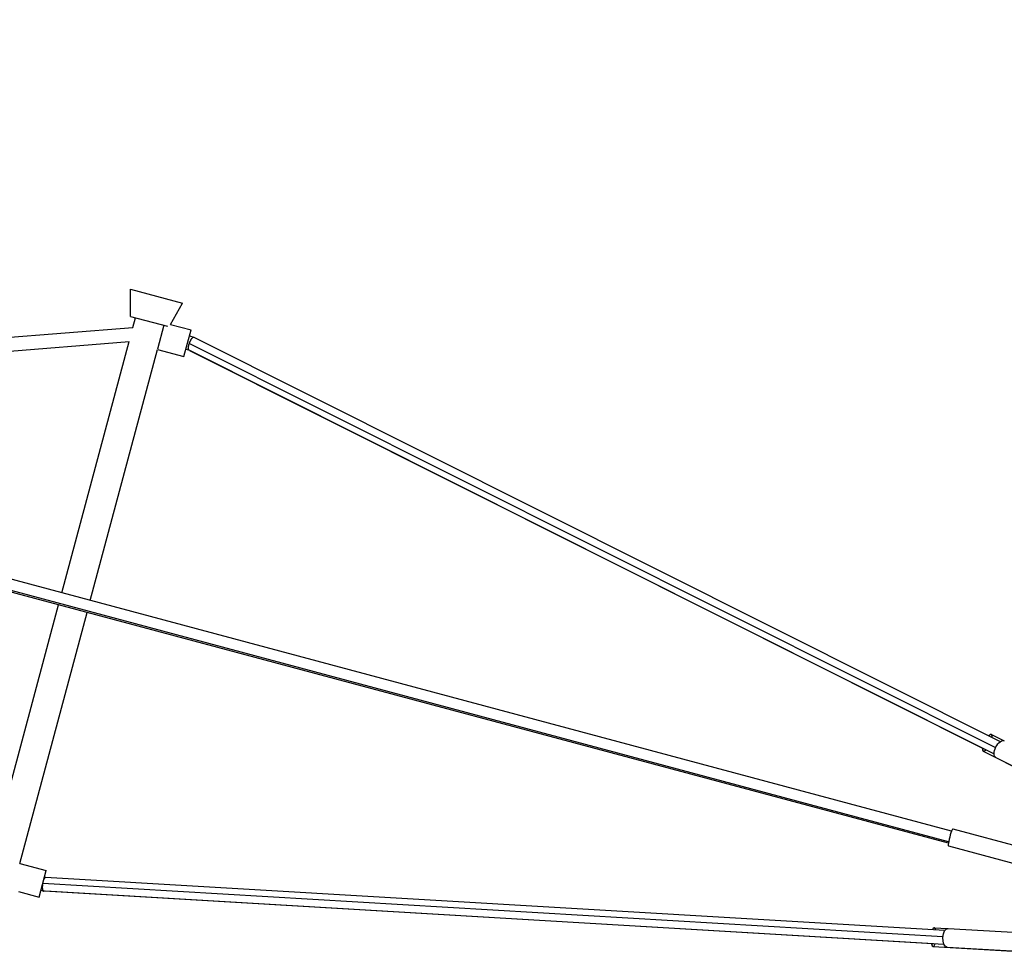
# Model space of a CAD drawing. Units: millimetres. Extents: x -11569 to 10697, y -6983 to 7386.
# Drawn here: x -5757 to -4260, y -4083 to -2666 of the extents above; entities that cross this region are included whole.
import ezdxf

# ---------------------------------------------------------------- set-up
doc = ezdxf.new("R2010")
doc.units = ezdxf.units.MM
doc.header["$LTSCALE"] = 20
doc.layers.add('2d', color=230, linetype='Continuous')

msp = doc.modelspace()

# ---------------------------------------------------------------- linework, layer by layer
at = {"layer": '2d'}
for p, q in [((-4340.2, -3900.4), (-8945.7, -2666.4)), ((-4344.7, -3916.5), (-8950.7, -2682.4)), ((-4345.1, -3918.8), (-8950.6, -2684.7)), ((-5589, -3117.5), (-5588.7, -3076.2)), ((-5588.7, -3076.2), (-5509.7, -3097.3)), ((-5528, -3129.7), (-5509.7, -3097.3)), ((-5589, -3117.5), (-5532.6, -3132.6)), ((-5585.3, -3134.5), (-5581.3, -3119.6)), ((-5896.1, -3159.1), (-5585.2, -3134.5)), ((-5538.2, -3131.1), (-5547.9, -3167.4)), ((-5528, -3129.7), (-5496.6, -3138.1)), ((-5507.5, -3178.7), (-5496.6, -3138.1)), ((-5894.5, -3180), (-5591, -3156)), ((-5693.4, -3537.8), (-5591, -3156)), ((-5499.3, -3158.7), (-4273.5, -3773.4)), ((-5499.1, -3147.3), (-5492.5, -3149)), ((-5492.4, -3149.1), (-4266.2, -3764.1)), ((-5649.9, -3549.5), (-5547.6, -3167.9)), ((-5547.6, -3167.9), (-5507.5, -3178.7)), ((-5504.5, -3167.6), (-5500.8, -3168.6)), ((-4290.6, -3775.5), (-5500.8, -3168.6)), ((-5498.9, -3169.3), (-4275.6, -3782.9)), ((-5800.6, -3938), (-5698.3, -3556.2)), ((-5757, -3949.4), (-5654.8, -3567.8)), ((-4279.5, -3753.4), (-4261.1, -3762.6)), ((-4292.3, -3778.9), (-4184.5, -3832.9)), ((-4272.8, -3788.5), (-4176.6, -3836.7)), ((-4338.3, -3897), (-4232.6, -3925.4)), ((-4345.1, -3922.6), (-4239.5, -3951)), ((-5757, -3949.4), (-5716.9, -3960.1)), ((-5727.7, -4000.7), (-5716.9, -3960.1)), ((-4353.4, -4061), (-5722.2, -3979.9)), ((-5717.9, -3970.7), (-5719.6, -3970.3)), ((-4350.5, -4051.7), (-5718, -3970.7)), ((-5759.2, -3992.3), (-5727.7, -4000.7)), ((-5721.3, -3991.5), (-5725, -3990.6)), ((-5720.2, -3991.6), (-5721.2, -3991.6)), ((-4367.9, -4071.9), (-5720.2, -3991.8)), ((-4351.8, -4072.7), (-5718, -3991.8)), ((-4366.5, -4047.2), (-4346.5, -4048.4)), ((-4345.3, -4048.3), (-4237.8, -4054.7)), ((-4368.2, -4075.7), (-4247.8, -4082.8)), ((-4347, -4076.7), (-4239.5, -4083.1))]:
    msp.add_line(p, q, dxfattribs=at)
at = {"layer": '2d', "extrusion": (0, 0, -1)}
for centre, major_axis, ratio, start_param, end_param in [((-5496.2, -3159.1), (4.71, 9.39), 0.290374, 2.899153, 3.079382), ((-4266.4, -3775.7), (6.4, 12.7), 0.519836, 3.141593, 6.283185), ((-5719.6, -3981.3), (0.6, 10.5), 0.288911, 2.894122, 3.32469), ((-4346.1, -4062.5), (0.8, 14.2), 0.519798, 3.141593, 6.283185)]:
    msp.add_ellipse(centre, major_axis=major_axis, ratio=ratio, start_param=start_param, end_param=end_param, dxfattribs=at)
at = {"layer": '2d'}
for centre, major_axis, ratio, start_param, end_param in [((-4285.9, -3766.2), (6.4, 12.7), 0.290374, -0.72411, 0.72411), ((-4285.9, -3766.2), (6.4, 12.7), 0.290374, 2.399184, 3.901942), ((-4341.7, -3909.8), (3.4, 12.8), 0.104058, 0, 3.141593), ((-4367.3, -4061.4), (0.8, 14.2), 0.288911, -0.724046, 0.724046), ((-4367.3, -4061.4), (0.8, 14.2), 0.288911, 2.399184, 3.902004)]:
    msp.add_ellipse(centre, major_axis=major_axis, ratio=ratio, start_param=start_param, end_param=end_param, dxfattribs=at)
for points, weights in [([(-5500.3, -3168.5), (-5501.4, -3167.3), (-5500.9, -3163.4), (-5499.3, -3158.7)], [0.938907458641, 0.819226759193, 0.839590939646, 1]), ([(-5499.3, -3158.7), (-5497.1, -3152.6), (-5494.3, -3148.6), (-5492.5, -3149)], [1, 0.792921086008, 0.792921086008, 1]), ([(-5492.5, -3149), (-5492.5, -3149.1), (-5492.4, -3149.1), (-5492.4, -3149.1)], [1, 0.992472627942, 0.98525364299, 0.978343045143]), ([(-5722.6, -3981.7), (-5723.4, -3987.2), (-5722.8, -3991.1), (-5721.3, -3991.5)], [0.936574690013, 0.795709377161, 0.816851147157, 1]), ([(-5718, -3970.7), (-5718.7, -3970.7), (-5719.6, -3971.6), (-5720.4, -3973.4)], [0.978390529497, 0.895884280221, 0.857310230364, 0.862668379927]), ([(-5721.3, -3991.5), (-5721.3, -3991.6), (-5721.2, -3991.6), (-5721.2, -3991.6)], [1, 0.992489917712, 0.985286760878, 0.978390529497])]:
    msp.add_rational_spline(points, weights, degree=3, dxfattribs=at)

doc.saveas('drawing.dxf')
